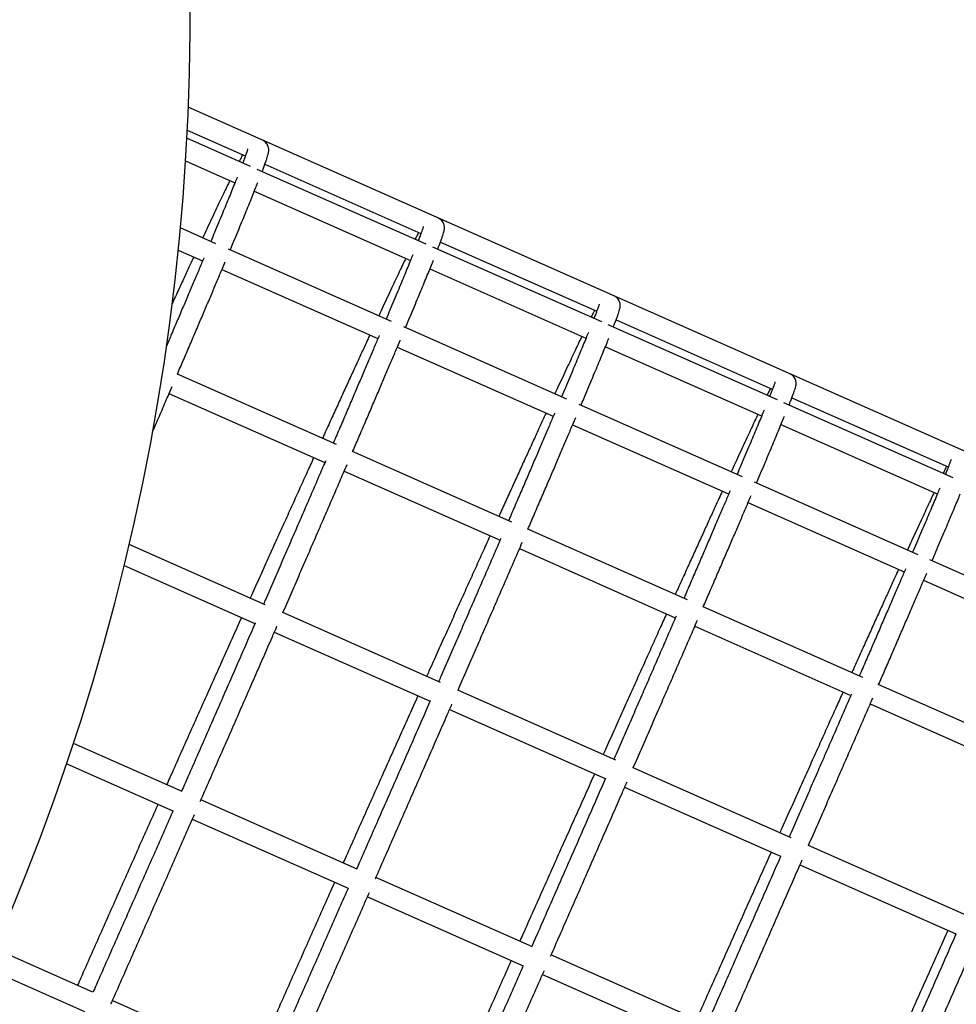
# Model space of a CAD drawing. Units: millimetres. Extents: x 0 to 5115, y 0 to 4200.
# Drawn here: x 1710 to 1754, y 1741 to 1787 of the extents above; entities that cross this region are included whole.
import ezdxf

# ---------------------------------------------------------------- set-up
doc = ezdxf.new("R2010")
doc.units = ezdxf.units.MM
doc.header["$LTSCALE"] = 100
doc.layers.add('SCHWARZ', color=7, linetype='Continuous')
doc.styles.add('SLDTEXTSTYLE3', font='GOTHIC.TTF', dxfattribs={"width": 0.913})
doc.dimstyles.new('SLDDIMSTYLE1', dxfattribs={"dimtxt": 28, "dimasz": 20, "dimexe": 0, "dimexo": 0.0625, "dimgap": 7, "dimtad": 1, "dimdec": 0, "dimrnd": 1e-09, "dimzin": 12, "dimdsep": 46, "dimtxsty": 'SLDTEXTSTYLE3', "dimsah": 1, "dimcen": 0.09, "dimse1": 1, "dimse2": 1, "dimadec": 0, "dimazin": 3, "dimtfac": 1, "dimtdec": 0, "dimtofl": 0, "dimtmove": 0, "dimatfit": 3, "dimfxl": 0, "dimfrac": 2, "dimtolj": 1, "dimtzin": 12, "dimarcsym": 0})

# ---------------------------------------------------------------- blocks, each defined once
blk = doc.blocks.new('_D_7')
at = {"layer": 'SCHWARZ'}
blk.add_line((2287.542, 2226.135), (422.025, 2226.135), dxfattribs=at)
for points in [[(422.025, 2226.135), (442.025, 2222.135), (442.025, 2230.135)], [(2287.542, 2226.135), (2267.542, 2230.135), (2267.542, 2222.135)]]:
    blk.add_solid(points, dxfattribs=at)
at = {"layer": 'SCHWARZ', "insert": (1373.224, 2261.901), "char_height": 28, "attachment_point": 1, "style": 'SLDTEXTSTYLE3'}
blk.add_mtext('1866', dxfattribs=at)
blk = doc.blocks.new('_D_8')
at = {"layer": 'SCHWARZ'}
blk.add_line((2447.542, 851.605), (2447.542, 2048.167), dxfattribs=at)
for points in [[(2447.542, 2048.167), (2443.542, 2028.167), (2451.542, 2028.167)], [(2447.542, 851.605), (2451.542, 871.605), (2443.542, 871.605)]]:
    blk.add_solid(points, dxfattribs=at)
at = {"layer": 'SCHWARZ', "insert": (2411.777, 1507.559), "char_height": 28, "attachment_point": 1, "rotation": 90, "style": 'SLDTEXTSTYLE3'}
blk.add_mtext('1197', dxfattribs=at)
blk = doc.blocks.new('_D_9')
at = {"layer": 'SCHWARZ'}
blk.add_line((2387.542, 1042.522), (2387.542, 1950.28), dxfattribs=at)
for points in [[(2387.542, 1950.28), (2383.542, 1930.28), (2391.542, 1930.28)], [(2387.542, 1042.522), (2391.542, 1062.522), (2383.542, 1062.522)]]:
    blk.add_solid(points, dxfattribs=at)
at = {"layer": 'SCHWARZ', "insert": (2351.777, 1517.635), "char_height": 28, "attachment_point": 1, "rotation": 90, "style": 'SLDTEXTSTYLE3'}
blk.add_mtext('908', dxfattribs=at)
blk = doc.blocks.new('_D_10')
at = {"layer": 'SCHWARZ'}
blk.add_line((2167.007, 2166.229), (626.415, 2166.229), dxfattribs=at)
for points in [[(626.415, 2166.229), (646.415, 2162.229), (646.415, 2170.229)], [(2167.007, 2166.229), (2147.007, 2170.229), (2147.007, 2162.229)]]:
    blk.add_solid(points, dxfattribs=at)
at = {"layer": 'SCHWARZ', "insert": (1373.242, 2201.995), "char_height": 28, "attachment_point": 1, "style": 'SLDTEXTSTYLE3'}
blk.add_mtext('1541', dxfattribs=at)

msp = doc.modelspace()

# ---------------------------------------------------------------- linework, layer by layer
at = {"color": 7, "linetype": 'Continuous', "lineweight": 25}
for p, q in [((1798.335, 1747.653), (1717.922, 1783.259)), ((1717.875, 1782.186), (1720.615, 1780.972)), ((1720.86, 1780.467), (1717.855, 1781.798)), ((1717.794, 1780.731), (1720.122, 1779.7)), ((1721.532, 1780.567), (1728.905, 1777.302)), ((1729.147, 1776.798), (1721.184, 1780.324)), ((1721.037, 1779.295), (1728.407, 1776.032)), ((1719.233, 1776.817), (1717.551, 1777.562)), ((1729.822, 1776.896), (1737.201, 1773.629)), ((1717.45, 1776.513), (1718.593, 1776.007)), ((1727.514, 1773.151), (1719.82, 1776.558)), ((1737.439, 1773.126), (1729.465, 1776.657)), ((1719.507, 1775.602), (1726.87, 1772.342)), ((1729.322, 1775.627), (1736.697, 1772.361)), ((1738.116, 1773.223), (1745.492, 1769.957)), ((1735.798, 1769.482), (1728.092, 1772.895)), ((1745.734, 1769.453), (1737.751, 1772.988)), ((1727.785, 1771.937), (1735.151, 1768.675)), ((1737.611, 1771.956), (1744.983, 1768.692)), ((1724.924, 1767.345), (1717.413, 1770.671)), ((1717.013, 1769.754), (1724.369, 1766.498)), ((1746.407, 1769.552), (1753.791, 1766.283)), ((1744.087, 1765.812), (1736.368, 1769.23)), ((1754.033, 1765.779), (1746.04, 1769.318)), ((1736.065, 1768.271), (1743.429, 1765.01)), ((1745.897, 1768.287), (1753.276, 1765.02)), ((1733.203, 1763.68), (1725.679, 1767.011)), ((1725.283, 1766.093), (1732.643, 1762.834)), ((1752.38, 1762.14), (1744.647, 1765.564)), ((1744.343, 1764.605), (1751.715, 1761.341)), ((1741.486, 1760.012), (1733.949, 1763.349)), ((1721.555, 1759.777), (1715.138, 1762.618)), ((1733.557, 1762.429), (1740.914, 1759.172)), ((1714.903, 1761.629), (1721.071, 1758.898)), ((1760.677, 1758.467), (1752.93, 1761.897)), ((1752.629, 1760.936), (1760.008, 1757.669)), ((1749.772, 1756.343), (1742.226, 1759.684)), ((1729.828, 1756.114), (1722.385, 1759.41)), ((1741.828, 1758.767), (1749.192, 1755.506)), ((1721.986, 1758.493), (1729.34, 1755.237)), ((1758.063, 1752.672), (1750.494, 1756.023)), ((1738.105, 1752.449), (1730.649, 1755.751)), ((1750.106, 1755.101), (1757.478, 1751.838)), ((1730.253, 1754.832), (1737.604, 1751.577)), ((1717.635, 1750.962), (1712.506, 1753.233)), ((1712.188, 1752.28), (1717.2, 1750.061)), ((1746.385, 1748.783), (1738.92, 1752.088)), ((1738.519, 1751.172), (1745.877, 1747.914)), ((1725.902, 1747.302), (1718.517, 1750.572)), ((1718.115, 1749.656), (1725.465, 1746.401)), ((1754.671, 1745.114), (1747.199, 1748.422)), ((1746.792, 1747.509), (1754.157, 1744.248)), ((1734.174, 1743.639), (1726.777, 1746.914)), ((1726.379, 1745.997), (1733.727, 1742.743)), ((1713.425, 1741.504), (1708.805, 1743.55)), ((1742.45, 1739.975), (1735.044, 1743.254)), ((1708.4, 1742.635), (1713.02, 1740.59)), ((1734.641, 1742.339), (1741.996, 1739.082)), ((1721.683, 1737.847), (1714.339, 1741.099))]:
    msp.add_line(p, q, dxfattribs=at)
msp.add_arc((1608.206, 1787.547), 109.8, 304.64952, 10, dxfattribs=at)
for points, knots in [([(1721.411, 1780.223), (1721.431, 1780.277), (1721.481, 1780.406), (1721.544, 1780.579), (1721.604, 1780.746), (1721.652, 1780.889), (1721.686, 1781.001), (1721.707, 1781.082), (1721.718, 1781.147), (1721.724, 1781.202), (1721.725, 1781.257), (1721.72, 1781.318), (1721.705, 1781.388), (1721.674, 1781.469), (1721.623, 1781.555), (1721.545, 1781.637), (1721.472, 1781.686), (1721.429, 1781.706), (1721.422, 1781.709)], [0, 0, 0, 0, 0.0950097, 0.2271299, 0.3603962, 0.4959245, 0.6368007, 0.745168, 0.8069782, 0.8474757, 0.8769033, 0.9012857, 0.9222206, 0.9413007, 0.95971, 0.9780513, 0.996456, 1, 1, 1, 1]), ([(1720.495, 1781.026), (1720.494, 1781.023), (1720.464, 1780.967), (1720.41, 1780.861), (1720.351, 1780.745), (1720.329, 1780.702)], [0, 0, 0, 0, 0.031419, 0.647587, 1, 1, 1, 1]), ([(1720.729, 1781.296), (1720.729, 1781.296), (1720.73, 1781.3), (1720.727, 1781.286), (1720.718, 1781.253), (1720.698, 1781.188), (1720.665, 1781.092), (1720.619, 1780.961), (1720.563, 1780.809), (1720.517, 1780.686), (1720.495, 1780.629)], [0, 0, 0, 0, 0.0041661, 0.0962382, 0.2121211, 0.350713, 0.5067568, 0.6738923, 0.8473288, 1, 1, 1, 1]), ([(1719.886, 1779.805), (1719.841, 1779.71), (1719.744, 1779.511), (1719.582, 1779.173), (1719.404, 1778.799), (1719.214, 1778.398), (1719.012, 1777.97), (1718.809, 1777.539), (1718.668, 1777.237), (1718.603, 1777.096)], [0, 0, 0, 0, 0.13319, 0.281082, 0.42884, 0.576499, 0.724086, 0.871618, 1, 1, 1, 1]), ([(1720.237, 1779.968), (1720.202, 1779.881), (1720.129, 1779.697), (1720.002, 1779.383), (1719.86, 1779.032), (1719.705, 1778.654), (1719.538, 1778.249), (1719.358, 1777.817), (1719.176, 1777.378), (1719.047, 1777.071), (1718.987, 1776.926)], [0, 0, 0, 0, 0.1151058, 0.2432685, 0.371615, 0.500091, 0.6286608, 0.7573003, 0.8859925, 1, 1, 1, 1]), ([(1719.901, 1776.521), (1719.945, 1776.626), (1720.058, 1776.896), (1720.228, 1777.304), (1720.412, 1777.747), (1720.584, 1778.163), (1720.744, 1778.552), (1720.892, 1778.916), (1721.028, 1779.251), (1721.133, 1779.514), (1721.19, 1779.658), (1721.209, 1779.707)], [0, 0, 0, 0, 0.07704, 0.199446, 0.321879, 0.444346, 0.566857, 0.689425, 0.81207, 0.934819, 1, 1, 1, 1]), ([(1729.697, 1776.554), (1729.717, 1776.607), (1729.767, 1776.735), (1729.831, 1776.906), (1729.892, 1777.072), (1729.94, 1777.213), (1729.976, 1777.326), (1729.998, 1777.406), (1730.01, 1777.472), (1730.016, 1777.522), (1730.018, 1777.575), (1730.014, 1777.633), (1730.002, 1777.701), (1729.975, 1777.781), (1729.927, 1777.867), (1729.854, 1777.951), (1729.778, 1778.007), (1729.729, 1778.03), (1729.715, 1778.037)], [0, 0, 0, 0, 0.093461, 0.225369, 0.358315, 0.493299, 0.633057, 0.756484, 0.811469, 0.850773, 0.879029, 0.902404, 0.922412, 0.940624, 0.958221, 0.975799, 0.993445, 1, 1, 1, 1]), ([(1728.795, 1777.351), (1728.768, 1777.298), (1728.718, 1777.202), (1728.658, 1777.082), (1728.63, 1777.026)], [0, 0, 0, 0, 0.541105, 1, 1, 1, 1]), ([(1729.023, 1777.634), (1729.023, 1777.633), (1729.022, 1777.63), (1729.014, 1777.599), (1728.996, 1777.542), (1728.965, 1777.453), (1728.922, 1777.331), (1728.863, 1777.174), (1728.816, 1777.049), (1728.785, 1776.968), (1728.781, 1776.96)], [0, 0, 0, 0, 0.074213, 0.183879, 0.317175, 0.469249, 0.633433, 0.804461, 0.979197, 1, 1, 1, 1]), ([(1718.666, 1776.161), (1718.593, 1775.989), (1718.445, 1775.636), (1718.207, 1775.074), (1717.956, 1774.484), (1717.695, 1773.869), (1717.423, 1773.232), (1717.156, 1772.605), (1716.974, 1772.18), (1716.89, 1771.985)], [0, 0, 0, 0, 0.141415, 0.287982, 0.434567, 0.581166, 0.727777, 0.874399, 1, 1, 1, 1]), ([(1718.18, 1776.19), (1718.127, 1776.075), (1717.992, 1775.784), (1717.762, 1775.287), (1717.492, 1774.702), (1717.285, 1774.254), (1717.166, 1773.994), (1717.143, 1773.945)], [0, 0, 0, 0, 0.166428, 0.424361, 0.682266, 0.940146, 1, 1, 1, 1]), ([(1717.415, 1770.67), (1717.507, 1770.884), (1717.7, 1771.335), (1717.984, 1771.999), (1718.269, 1772.666), (1718.544, 1773.311), (1718.809, 1773.932), (1719.063, 1774.531), (1719.306, 1775.106), (1719.506, 1775.581), (1719.623, 1775.857), (1719.665, 1775.958)], [0, 0, 0, 0, 0.105879, 0.22386, 0.341847, 0.459838, 0.577836, 0.695842, 0.813857, 0.931883, 1, 1, 1, 1]), ([(1728.191, 1776.127), (1728.145, 1776.032), (1728.049, 1775.833), (1727.888, 1775.494), (1727.711, 1775.12), (1727.522, 1774.719), (1727.322, 1774.291), (1727.12, 1773.859), (1726.979, 1773.557), (1726.914, 1773.416)], [0, 0, 0, 0, 0.133634, 0.281414, 0.429072, 0.576641, 0.724143, 0.871595, 1, 1, 1, 1]), ([(1728.521, 1776.3), (1728.486, 1776.214), (1728.412, 1776.031), (1728.284, 1775.717), (1728.141, 1775.367), (1727.985, 1774.988), (1727.817, 1774.583), (1727.636, 1774.151), (1727.453, 1773.713), (1727.324, 1773.406), (1727.263, 1773.262)], [0, 0, 0, 0, 0.114682, 0.242951, 0.371388, 0.499943, 0.628584, 0.757288, 0.886039, 1, 1, 1, 1]), ([(1728.178, 1772.857), (1728.221, 1772.961), (1728.335, 1773.231), (1728.505, 1773.637), (1728.69, 1774.08), (1728.863, 1774.495), (1729.024, 1774.885), (1729.173, 1775.247), (1729.309, 1775.582), (1729.415, 1775.844), (1729.473, 1775.987), (1729.492, 1776.036)], [0, 0, 0, 0, 0.07688, 0.199369, 0.321883, 0.444428, 0.567012, 0.689649, 0.812355, 0.935157, 1, 1, 1, 1]), ([(1737.987, 1772.884), (1738.007, 1772.936), (1738.057, 1773.062), (1738.121, 1773.231), (1738.183, 1773.396), (1738.232, 1773.534), (1738.271, 1773.655), (1738.294, 1773.733), (1738.308, 1773.808), (1738.313, 1773.856), (1738.315, 1773.907), (1738.31, 1773.967), (1738.297, 1774.037), (1738.267, 1774.118), (1738.216, 1774.206), (1738.139, 1774.289), (1738.065, 1774.338), (1738.021, 1774.359), (1738.013, 1774.363)], [0, 0, 0, 0, 0.091888, 0.223555, 0.356151, 0.490565, 0.629195, 0.78151, 0.831081, 0.863798, 0.889164, 0.910213, 0.928535, 0.945577, 0.962347, 0.97921, 0.996204, 1, 1, 1, 1]), ([(1737.098, 1773.674), (1737.077, 1773.632), (1737.028, 1773.536), (1736.969, 1773.416), (1736.936, 1773.349)], [0, 0, 0, 0, 0.439796, 1, 1, 1, 1]), ([(1737.321, 1773.969), (1737.321, 1773.969), (1737.321, 1773.969), (1737.314, 1773.944), (1737.298, 1773.895), (1737.27, 1773.812), (1737.228, 1773.698), (1737.172, 1773.549), (1737.12, 1773.412), (1737.082, 1773.316), (1737.071, 1773.289)], [0, 0, 0, 0, 0.053004, 0.15621, 0.283919, 0.431875, 0.593146, 0.761916, 0.934678, 1, 1, 1, 1]), ([(1736.808, 1772.631), (1736.773, 1772.545), (1736.699, 1772.362), (1736.57, 1772.049), (1736.426, 1771.699), (1736.269, 1771.321), (1736.099, 1770.916), (1735.918, 1770.484), (1735.734, 1770.046), (1735.604, 1769.739), (1735.543, 1769.595)], [0, 0, 0, 0, 0.114259, 0.242635, 0.371163, 0.499797, 0.628508, 0.757276, 0.886087, 1, 1, 1, 1]), ([(1726.493, 1772.509), (1726.44, 1772.394), (1726.305, 1772.102), (1726.076, 1771.605), (1725.807, 1771.021), (1725.528, 1770.413), (1725.239, 1769.781), (1724.94, 1769.128), (1724.631, 1768.451), (1724.404, 1767.953), (1724.278, 1767.676), (1724.261, 1767.639)], [0, 0, 0, 0, 0.082879, 0.211059, 0.339226, 0.467381, 0.595527, 0.723666, 0.851798, 0.979925, 1, 1, 1, 1]), ([(1726.94, 1772.495), (1726.867, 1772.323), (1726.718, 1771.972), (1726.48, 1771.412), (1726.229, 1770.821), (1725.967, 1770.207), (1725.694, 1769.57), (1725.412, 1768.911), (1725.119, 1768.228), (1724.904, 1767.728), (1724.784, 1767.45), (1724.769, 1767.414)], [0, 0, 0, 0, 0.118182, 0.241471, 0.364773, 0.488086, 0.611409, 0.73474, 0.858077, 0.98142, 1, 1, 1, 1]), ([(1725.683, 1767.009), (1725.775, 1767.222), (1725.969, 1767.674), (1726.254, 1768.337), (1726.54, 1769.003), (1726.815, 1769.648), (1727.081, 1770.269), (1727.335, 1770.867), (1727.579, 1771.441), (1727.78, 1771.915), (1727.896, 1772.189), (1727.938, 1772.289)], [0, 0, 0, 0, 0.105913, 0.224021, 0.342133, 0.46025, 0.578373, 0.696503, 0.814641, 0.932789, 1, 1, 1, 1]), ([(1736.5, 1772.448), (1736.454, 1772.353), (1736.359, 1772.153), (1736.198, 1771.814), (1736.022, 1771.439), (1735.834, 1771.038), (1735.635, 1770.61), (1735.434, 1770.178), (1735.294, 1769.875), (1735.229, 1769.735)], [0, 0, 0, 0, 0.134078, 0.281747, 0.429304, 0.576782, 0.7242, 0.871573, 1, 1, 1, 1]), ([(1736.458, 1769.19), (1736.502, 1769.294), (1736.615, 1769.563), (1736.787, 1769.969), (1736.972, 1770.411), (1737.146, 1770.826), (1737.308, 1771.215), (1737.457, 1771.577), (1737.595, 1771.911), (1737.702, 1772.172), (1737.759, 1772.315), (1737.779, 1772.364)], [0, 0, 0, 0, 0.0767187, 0.1992911, 0.3218855, 0.4445078, 0.567166, 0.6898712, 0.812639, 0.9354927, 1, 1, 1, 1]), ([(1746.28, 1769.211), (1746.301, 1769.262), (1746.35, 1769.387), (1746.415, 1769.554), (1746.478, 1769.718), (1746.528, 1769.855), (1746.567, 1769.972), (1746.59, 1770.047), (1746.605, 1770.115), (1746.612, 1770.159), (1746.615, 1770.207), (1746.614, 1770.261), (1746.606, 1770.326), (1746.584, 1770.404), (1746.543, 1770.491), (1746.477, 1770.577), (1746.397, 1770.645), (1746.338, 1770.675), (1746.314, 1770.687)], [0, 0, 0, 0, 0.090286, 0.221675, 0.353885, 0.487694, 0.625178, 0.774245, 0.823785, 0.86043, 0.885635, 0.906514, 0.924375, 0.940722, 0.956697, 0.972771, 0.989064, 1, 1, 1, 1]), ([(1716.235, 1767.929), (1716.26, 1767.987), (1716.399, 1768.309), (1716.644, 1768.879), (1716.928, 1769.536), (1717.096, 1769.928), (1717.159, 1770.075)], [0, 0, 0, 0, 0.076812, 0.432114, 0.787424, 1, 1, 1, 1]), ([(1745.406, 1769.996), (1745.399, 1769.982), (1745.365, 1769.914), (1745.311, 1769.807), (1745.26, 1769.701), (1745.245, 1769.67)], [0, 0, 0, 0, 0.154316, 0.751473, 1, 1, 1, 1]), ([(1745.623, 1770.304), (1745.623, 1770.305), (1745.623, 1770.306), (1745.618, 1770.287), (1745.604, 1770.245), (1745.578, 1770.17), (1745.539, 1770.064), (1745.486, 1769.923), (1745.428, 1769.775), (1745.383, 1769.662), (1745.365, 1769.617)], [0, 0, 0, 0, 0.032411, 0.128491, 0.249765, 0.39283, 0.550604, 0.716653, 0.887024, 1, 1, 1, 1]), ([(1745.1, 1768.96), (1745.065, 1768.875), (1744.99, 1768.692), (1744.86, 1768.38), (1744.714, 1768.03), (1744.556, 1767.652), (1744.386, 1767.247), (1744.204, 1766.815), (1744.018, 1766.378), (1743.888, 1766.071), (1743.827, 1765.927)], [0, 0, 0, 0, 0.113838, 0.242321, 0.370939, 0.499652, 0.628433, 0.757266, 0.886136, 1, 1, 1, 1]), ([(1734.81, 1768.827), (1734.757, 1768.712), (1734.622, 1768.419), (1734.393, 1767.921), (1734.126, 1767.337), (1733.847, 1766.728), (1733.559, 1766.097), (1733.261, 1765.443), (1732.953, 1764.766), (1732.726, 1764.268), (1732.601, 1763.991), (1732.584, 1763.954)], [0, 0, 0, 0, 0.08304, 0.2112, 0.339348, 0.467486, 0.595615, 0.723738, 0.851855, 0.979967, 1, 1, 1, 1]), ([(1735.217, 1768.826), (1735.145, 1768.656), (1734.996, 1768.306), (1734.758, 1767.747), (1734.505, 1767.157), (1734.242, 1766.543), (1733.969, 1765.907), (1733.686, 1765.248), (1733.392, 1764.565), (1733.176, 1764.065), (1733.057, 1763.788), (1733.041, 1763.751)], [0, 0, 0, 0, 0.117502, 0.240884, 0.364278, 0.487682, 0.611095, 0.734514, 0.85794, 0.98137, 1, 1, 1, 1]), ([(1733.955, 1763.346), (1734.047, 1763.559), (1734.242, 1764.01), (1734.527, 1764.673), (1734.814, 1765.339), (1735.09, 1765.983), (1735.356, 1766.604), (1735.612, 1767.202), (1735.857, 1767.775), (1736.057, 1768.247), (1736.173, 1768.52), (1736.215, 1768.618)], [0, 0, 0, 0, 0.105946, 0.22418, 0.342417, 0.460658, 0.578905, 0.697158, 0.815419, 0.933688, 1, 1, 1, 1]), ([(1744.812, 1768.768), (1744.767, 1768.672), (1744.672, 1768.471), (1744.512, 1768.132), (1744.337, 1767.757), (1744.151, 1767.355), (1743.952, 1766.927), (1743.752, 1766.494), (1743.613, 1766.192), (1743.548, 1766.051)], [0, 0, 0, 0, 0.134523, 0.2820789, 0.4295367, 0.5769232, 0.7242568, 0.8715502, 1, 1, 1, 1]), ([(1744.742, 1765.523), (1744.785, 1765.626), (1744.9, 1765.894), (1745.072, 1766.3), (1745.258, 1766.741), (1745.433, 1767.156), (1745.595, 1767.544), (1745.746, 1767.905), (1745.884, 1768.239), (1745.992, 1768.499), (1746.05, 1768.641), (1746.069, 1768.689)], [0, 0, 0, 0, 0.076557, 0.199212, 0.321887, 0.444587, 0.567318, 0.690091, 0.81292, 0.935826, 1, 1, 1, 1]), ([(1723.847, 1766.729), (1723.746, 1766.507), (1723.533, 1766.038), (1723.198, 1765.299), (1722.843, 1764.516), (1722.481, 1763.714), (1722.11, 1762.894), (1721.733, 1762.058), (1721.348, 1761.204), (1721.052, 1760.547), (1720.883, 1760.172), (1720.847, 1760.091)], [0, 0, 0, 0, 0.1098703, 0.232233, 0.3545929, 0.4769503, 0.5993055, 0.7216588, 0.8440103, 0.9663603, 1, 1, 1, 1]), ([(1753.929, 1766.639), (1753.929, 1766.639), (1753.93, 1766.642), (1753.926, 1766.627), (1753.914, 1766.592), (1753.891, 1766.526), (1753.854, 1766.428), (1753.804, 1766.296), (1753.741, 1766.136), (1753.689, 1766.007), (1753.663, 1765.942)], [0, 0, 0, 0, 0.012948, 0.101281, 0.215235, 0.352541, 0.506139, 0.668929, 0.836421, 1, 1, 1, 1]), ([(1724.406, 1766.573), (1724.405, 1766.569), (1724.298, 1766.322), (1724.08, 1765.816), (1723.748, 1765.047), (1723.406, 1764.258), (1723.057, 1763.451), (1722.699, 1762.627), (1722.334, 1761.786), (1721.96, 1760.928), (1721.674, 1760.269), (1721.51, 1759.893), (1721.475, 1759.813)], [0, 0, 0, 0, 0.001489, 0.122208, 0.242932, 0.363659, 0.484388, 0.60512, 0.725854, 0.846589, 0.967327, 1, 1, 1, 1]), ([(1722.389, 1759.408), (1722.391, 1759.412), (1722.522, 1759.712), (1722.777, 1760.299), (1723.153, 1761.162), (1723.52, 1762.008), (1723.88, 1762.838), (1724.232, 1763.65), (1724.576, 1764.444), (1724.911, 1765.219), (1725.193, 1765.872), (1725.361, 1766.261), (1725.423, 1766.405)], [0, 0, 0, 0, 0.001568, 0.117848, 0.234132, 0.350417, 0.466704, 0.582992, 0.699283, 0.815575, 0.931869, 1, 1, 1, 1]), ([(1753.717, 1766.316), (1753.691, 1766.263), (1753.643, 1766.166), (1753.584, 1766.044), (1753.557, 1765.989)], [0, 0, 0, 0, 0.544535, 1, 1, 1, 1]), ([(1753.395, 1765.288), (1753.36, 1765.203), (1753.284, 1765.021), (1753.154, 1764.708), (1753.007, 1764.359), (1752.848, 1763.981), (1752.677, 1763.576), (1752.493, 1763.145), (1752.307, 1762.707), (1752.176, 1762.401), (1752.115, 1762.258)], [0, 0, 0, 0, 0.113418, 0.242009, 0.370717, 0.499508, 0.62836, 0.757256, 0.886186, 1, 1, 1, 1]), ([(1743.13, 1765.142), (1743.077, 1765.027), (1742.943, 1764.734), (1742.715, 1764.236), (1742.448, 1763.651), (1742.171, 1763.042), (1741.883, 1762.41), (1741.586, 1761.756), (1741.279, 1761.079), (1741.053, 1760.581), (1740.927, 1760.304), (1740.911, 1760.267)], [0, 0, 0, 0, 0.083201, 0.21134, 0.33947, 0.46759, 0.595703, 0.72381, 0.851912, 0.980009, 1, 1, 1, 1]), ([(1743.499, 1765.156), (1743.426, 1764.987), (1743.278, 1764.639), (1743.039, 1764.081), (1742.786, 1763.492), (1742.522, 1762.878), (1742.248, 1762.241), (1741.964, 1761.583), (1741.669, 1760.901), (1741.453, 1760.4), (1741.333, 1760.123), (1741.317, 1760.087)], [0, 0, 0, 0, 0.116826, 0.240301, 0.363786, 0.48728, 0.610782, 0.73429, 0.857803, 0.981321, 1, 1, 1, 1]), ([(1742.231, 1759.682), (1742.323, 1759.895), (1742.518, 1760.345), (1742.804, 1761.007), (1743.092, 1761.673), (1743.369, 1762.316), (1743.636, 1762.937), (1743.892, 1763.534), (1744.138, 1764.108), (1744.339, 1764.577), (1744.454, 1764.848), (1744.496, 1764.945)], [0, 0, 0, 0, 0.105979, 0.224336, 0.342697, 0.461062, 0.579432, 0.697808, 0.81619, 0.93458, 1, 1, 1, 1]), ([(1753.128, 1765.086), (1753.083, 1764.989), (1752.989, 1764.788), (1752.83, 1764.448), (1752.656, 1764.073), (1752.47, 1763.671), (1752.273, 1763.243), (1752.074, 1762.81), (1751.935, 1762.507), (1751.87, 1762.366)], [0, 0, 0, 0, 0.134968, 0.282411, 0.429769, 0.577065, 0.724314, 0.871527, 1, 1, 1, 1]), ([(1753.029, 1761.853), (1753.073, 1761.956), (1753.188, 1762.224), (1753.36, 1762.628), (1753.548, 1763.069), (1753.723, 1763.483), (1753.887, 1763.871), (1754.038, 1764.232), (1754.178, 1764.565), (1754.286, 1764.824), (1754.344, 1764.965), (1754.364, 1765.013)], [0, 0, 0, 0, 0.076395, 0.199133, 0.321887, 0.444664, 0.567469, 0.69031, 0.8132, 0.936156, 1, 1, 1, 1]), ([(1732.171, 1763.043), (1732.07, 1762.821), (1731.858, 1762.352), (1731.523, 1761.612), (1731.169, 1760.829), (1730.807, 1760.027), (1730.437, 1759.207), (1730.06, 1758.37), (1729.676, 1757.516), (1729.381, 1756.859), (1729.212, 1756.484), (1729.176, 1756.403)], [0, 0, 0, 0, 0.109936, 0.232293, 0.354647, 0.476999, 0.599349, 0.721697, 0.844043, 0.966388, 1, 1, 1, 1]), ([(1732.676, 1762.906), (1732.675, 1762.904), (1732.569, 1762.658), (1732.35, 1762.154), (1732.018, 1761.386), (1731.676, 1760.597), (1731.325, 1759.791), (1730.967, 1758.966), (1730.601, 1758.125), (1730.227, 1757.267), (1729.94, 1756.609), (1729.776, 1756.233), (1729.741, 1756.152)], [0, 0, 0, 0, 0.000734, 0.121542, 0.242355, 0.36317, 0.483988, 0.604808, 0.725629, 0.846453, 0.967277, 1, 1, 1, 1]), ([(1730.655, 1755.748), (1730.657, 1755.751), (1730.788, 1756.052), (1731.044, 1756.639), (1731.42, 1757.501), (1731.788, 1758.347), (1732.149, 1759.176), (1732.501, 1759.988), (1732.846, 1760.782), (1733.181, 1761.556), (1733.463, 1762.206), (1733.629, 1762.592), (1733.69, 1762.733)], [0, 0, 0, 0, 0.001534, 0.117984, 0.234437, 0.350892, 0.467347, 0.583805, 0.700263, 0.816724, 0.933187, 1, 1, 1, 1]), ([(1751.784, 1761.485), (1751.712, 1761.317), (1751.563, 1760.97), (1751.324, 1760.414), (1751.07, 1759.824), (1750.805, 1759.211), (1750.53, 1758.575), (1750.245, 1757.916), (1749.95, 1757.234), (1749.733, 1756.734), (1749.613, 1756.457), (1749.597, 1756.421)], [0, 0, 0, 0, 0.116153, 0.23972, 0.363296, 0.48688, 0.61047, 0.734066, 0.857667, 0.981272, 1, 1, 1, 1]), ([(1751.454, 1761.457), (1751.402, 1761.341), (1751.268, 1761.048), (1751.04, 1760.549), (1750.774, 1759.964), (1750.498, 1759.355), (1750.211, 1758.722), (1749.915, 1758.068), (1749.608, 1757.39), (1749.383, 1756.892), (1749.258, 1756.615), (1749.241, 1756.578)], [0, 0, 0, 0, 0.083361, 0.211481, 0.339592, 0.467695, 0.595791, 0.723882, 0.851969, 0.980051, 1, 1, 1, 1]), ([(1750.511, 1756.016), (1750.603, 1756.228), (1750.799, 1756.678), (1751.085, 1757.34), (1751.373, 1758.005), (1751.651, 1758.648), (1751.919, 1759.268), (1752.176, 1759.865), (1752.423, 1760.438), (1752.624, 1760.906), (1752.739, 1761.175), (1752.78, 1761.271)], [0, 0, 0, 0, 0.10601, 0.224491, 0.342975, 0.461463, 0.579955, 0.698452, 0.816955, 0.935464, 1, 1, 1, 1]), ([(1720.437, 1759.179), (1720.435, 1759.175), (1720.3, 1758.874), (1720.027, 1758.267), (1719.616, 1757.352), (1719.2, 1756.423), (1718.778, 1755.482), (1718.352, 1754.529), (1717.921, 1753.567), (1717.487, 1752.594), (1717.147, 1751.833), (1716.951, 1751.395), (1716.903, 1751.286)], [0, 0, 0, 0, 0.001431, 0.121324, 0.241218, 0.361112, 0.481004, 0.600896, 0.720788, 0.840679, 0.960569, 1, 1, 1, 1]), ([(1740.498, 1759.356), (1740.398, 1759.133), (1740.186, 1758.664), (1739.852, 1757.924), (1739.498, 1757.14), (1739.137, 1756.338), (1738.768, 1755.518), (1738.392, 1754.681), (1738.008, 1753.827), (1737.713, 1753.17), (1737.545, 1752.794), (1737.508, 1752.713)], [0, 0, 0, 0, 0.110003, 0.232353, 0.354701, 0.477048, 0.599392, 0.721735, 0.844076, 0.966417, 1, 1, 1, 1]), ([(1740.949, 1759.238), (1740.841, 1758.989), (1740.626, 1758.492), (1740.291, 1757.722), (1739.949, 1756.934), (1739.598, 1756.128), (1739.239, 1755.304), (1738.872, 1754.463), (1738.498, 1753.606), (1738.21, 1752.947), (1738.046, 1752.571), (1738.011, 1752.491)], [0, 0, 0, 0, 0.120891, 0.241791, 0.362692, 0.483596, 0.604502, 0.725409, 0.846318, 0.967228, 1, 1, 1, 1]), ([(1721.088, 1758.925), (1721.081, 1758.91), (1720.945, 1758.596), (1720.674, 1757.975), (1720.272, 1757.056), (1719.864, 1756.123), (1719.451, 1755.179), (1719.033, 1754.224), (1718.61, 1753.259), (1718.182, 1752.283), (1717.847, 1751.521), (1717.654, 1751.083), (1717.607, 1750.975)], [0, 0, 0, 0, 0.005949, 0.125324, 0.244702, 0.364081, 0.483462, 0.602843, 0.722225, 0.841607, 0.96099, 1, 1, 1, 1]), ([(1718.49, 1750.5), (1718.51, 1750.545), (1718.676, 1750.921), (1718.984, 1751.623), (1719.413, 1752.601), (1719.838, 1753.569), (1720.258, 1754.527), (1720.672, 1755.475), (1721.082, 1756.411), (1721.485, 1757.334), (1721.828, 1758.12), (1722.034, 1758.593), (1722.11, 1758.767)], [0, 0, 0, 0, 0.01569, 0.130356, 0.245024, 0.359693, 0.474363, 0.589033, 0.703704, 0.818375, 0.933048, 1, 1, 1, 1]), ([(1738.925, 1752.086), (1738.927, 1752.09), (1739.058, 1752.39), (1739.314, 1752.976), (1739.691, 1753.839), (1740.06, 1754.684), (1740.421, 1755.513), (1740.774, 1756.324), (1741.119, 1757.118), (1741.455, 1757.892), (1741.736, 1758.539), (1741.902, 1758.921), (1741.962, 1759.059)], [0, 0, 0, 0, 0.0015006, 0.1181165, 0.2347359, 0.3513563, 0.4679779, 0.5846008, 0.7012252, 0.8178512, 0.9344792, 1, 1, 1, 1]), ([(1728.766, 1755.491), (1728.764, 1755.487), (1728.629, 1755.186), (1728.357, 1754.578), (1727.946, 1753.663), (1727.53, 1752.734), (1727.109, 1751.793), (1726.683, 1750.84), (1726.253, 1749.877), (1725.819, 1748.904), (1725.479, 1748.143), (1725.284, 1747.705), (1725.236, 1747.597)], [0, 0, 0, 0, 0.001465, 0.121355, 0.241247, 0.361138, 0.481028, 0.600917, 0.720806, 0.840695, 0.960583, 1, 1, 1, 1]), ([(1748.83, 1755.667), (1748.73, 1755.444), (1748.518, 1754.975), (1748.184, 1754.234), (1747.832, 1753.45), (1747.471, 1752.647), (1747.103, 1751.827), (1746.727, 1750.99), (1746.344, 1750.135), (1746.049, 1749.478), (1745.881, 1749.103), (1745.845, 1749.022)], [0, 0, 0, 0, 0.110069, 0.232413, 0.354756, 0.477096, 0.599435, 0.721773, 0.844109, 0.966445, 1, 1, 1, 1]), ([(1749.226, 1755.568), (1749.119, 1755.321), (1748.904, 1754.826), (1748.569, 1754.057), (1748.226, 1753.27), (1747.874, 1752.464), (1747.515, 1751.64), (1747.148, 1750.799), (1746.773, 1749.942), (1746.484, 1749.283), (1746.32, 1748.907), (1746.285, 1748.827)], [0, 0, 0, 0, 0.120254, 0.241239, 0.362225, 0.483213, 0.604203, 0.725194, 0.846186, 0.967179, 1, 1, 1, 1]), ([(1729.352, 1755.261), (1729.346, 1755.247), (1729.21, 1754.935), (1728.939, 1754.316), (1728.537, 1753.397), (1728.129, 1752.464), (1727.715, 1751.52), (1727.296, 1750.565), (1726.873, 1749.6), (1726.445, 1748.625), (1726.11, 1747.863), (1725.917, 1747.424), (1725.869, 1747.316)], [0, 0, 0, 0, 0.005401, 0.124841, 0.244284, 0.363727, 0.483172, 0.602617, 0.722063, 0.841509, 0.960956, 1, 1, 1, 1]), ([(1726.758, 1746.852), (1726.776, 1746.894), (1726.94, 1747.266), (1727.246, 1747.964), (1727.676, 1748.942), (1728.101, 1749.91), (1728.521, 1750.868), (1728.936, 1751.815), (1729.346, 1752.751), (1729.75, 1753.674), (1730.091, 1754.455), (1730.295, 1754.923), (1730.37, 1755.093)], [0, 0, 0, 0, 0.0144759, 0.1294933, 0.2445137, 0.3595344, 0.4745557, 0.5895774, 0.7045997, 0.8196227, 0.9346463, 1, 1, 1, 1]), ([(1747.199, 1748.422), (1747.201, 1748.426), (1747.332, 1748.726), (1747.589, 1749.312), (1747.966, 1750.174), (1748.335, 1751.019), (1748.697, 1751.848), (1749.051, 1752.659), (1749.396, 1753.452), (1749.733, 1754.226), (1750.013, 1754.87), (1750.178, 1755.249), (1750.237, 1755.384)], [0, 0, 0, 0, 0.001467, 0.118246, 0.235028, 0.351812, 0.468596, 0.585382, 0.702168, 0.818957, 0.935747, 1, 1, 1, 1]), ([(1737.099, 1751.801), (1737.098, 1751.797), (1736.963, 1751.496), (1736.691, 1750.888), (1736.281, 1749.972), (1735.865, 1749.043), (1735.444, 1748.102), (1735.019, 1747.149), (1734.589, 1746.186), (1734.155, 1745.213), (1733.816, 1744.452), (1733.621, 1744.014), (1733.572, 1743.905)], [0, 0, 0, 0, 0.001499, 0.121386, 0.241275, 0.361163, 0.481051, 0.600938, 0.720825, 0.840711, 0.960596, 1, 1, 1, 1]), ([(1737.62, 1751.596), (1737.614, 1751.584), (1737.478, 1751.273), (1737.208, 1750.655), (1736.805, 1749.736), (1736.397, 1748.804), (1735.983, 1747.86), (1735.564, 1746.905), (1735.14, 1745.94), (1734.711, 1744.965), (1734.376, 1744.203), (1734.183, 1743.764), (1734.135, 1743.656)], [0, 0, 0, 0, 0.004889, 0.124388, 0.243892, 0.363396, 0.4829, 0.602405, 0.721911, 0.841417, 0.960924, 1, 1, 1, 1]), ([(1735.028, 1743.201), (1735.045, 1743.24), (1735.207, 1743.609), (1735.513, 1744.304), (1735.943, 1745.281), (1736.368, 1746.249), (1736.789, 1747.207), (1737.204, 1748.154), (1737.614, 1749.09), (1738.018, 1750.013), (1738.358, 1750.789), (1738.561, 1751.252), (1738.633, 1751.418)], [0, 0, 0, 0, 0.013397, 0.128743, 0.244091, 0.35944, 0.474789, 0.590139, 0.705489, 0.820839, 0.936191, 1, 1, 1, 1]), ([(1716.496, 1750.373), (1716.486, 1750.351), (1716.329, 1749.998), (1716.022, 1749.31), (1715.574, 1748.304), (1715.124, 1747.293), (1714.672, 1746.277), (1714.219, 1745.257), (1713.765, 1744.234), (1713.31, 1743.208), (1712.954, 1742.405), (1712.75, 1741.944), (1712.698, 1741.826)], [0, 0, 0, 0, 0.007785, 0.126684, 0.245585, 0.364486, 0.483387, 0.602288, 0.721189, 0.840089, 0.95899, 1, 1, 1, 1]), ([(1717.205, 1750.059), (1717.195, 1750.037), (1717.039, 1749.682), (1716.735, 1748.991), (1716.292, 1747.985), (1715.845, 1746.972), (1715.397, 1745.955), (1714.946, 1744.934), (1714.494, 1743.91), (1714.04, 1742.884), (1713.685, 1742.081), (1713.481, 1741.62), (1713.429, 1741.502)], [0, 0, 0, 0, 0.008061, 0.126925, 0.245793, 0.364662, 0.48353, 0.602399, 0.721268, 0.840137, 0.959006, 1, 1, 1, 1]), ([(1714.275, 1740.942), (1714.31, 1741.022), (1714.497, 1741.444), (1714.835, 1742.209), (1715.289, 1743.236), (1715.742, 1744.26), (1716.193, 1745.282), (1716.642, 1746.301), (1717.089, 1747.315), (1717.534, 1748.324), (1717.91, 1749.179), (1718.137, 1749.696), (1718.219, 1749.881)], [0, 0, 0, 0, 0.026455, 0.140226, 0.253999, 0.367773, 0.481546, 0.59532, 0.709094, 0.822868, 0.936642, 1, 1, 1, 1]), ([(1745.437, 1748.109), (1745.435, 1748.105), (1745.3, 1747.804), (1745.028, 1747.196), (1744.619, 1746.28), (1744.203, 1745.351), (1743.783, 1744.409), (1743.358, 1743.456), (1742.929, 1742.493), (1742.495, 1741.52), (1742.156, 1740.759), (1741.961, 1740.321), (1741.913, 1740.212)], [0, 0, 0, 0, 0.0015336, 0.1214176, 0.2413038, 0.3611893, 0.4810743, 0.6009588, 0.7208429, 0.8407265, 0.9606098, 1, 1, 1, 1]), ([(1745.891, 1747.929), (1745.887, 1747.918), (1745.751, 1747.609), (1745.481, 1746.992), (1745.078, 1746.073), (1744.669, 1745.141), (1744.254, 1744.198), (1743.835, 1743.243), (1743.411, 1742.278), (1742.982, 1741.303), (1742.646, 1740.541), (1742.453, 1740.102), (1742.405, 1739.994)], [0, 0, 0, 0, 0.004411, 0.123967, 0.243526, 0.363086, 0.482647, 0.602208, 0.721769, 0.841331, 0.960893, 1, 1, 1, 1]), ([(1743.302, 1739.548), (1743.317, 1739.583), (1743.479, 1739.95), (1743.783, 1740.641), (1744.213, 1741.619), (1744.639, 1742.587), (1745.06, 1743.545), (1745.476, 1744.492), (1745.886, 1745.427), (1746.291, 1746.35), (1746.629, 1747.121), (1746.83, 1747.58), (1746.901, 1747.741)], [0, 0, 0, 0, 0.01244, 0.128091, 0.243746, 0.359401, 0.475057, 0.590713, 0.706369, 0.822026, 0.937683, 1, 1, 1, 1]), ([(1724.829, 1746.683), (1724.819, 1746.662), (1724.662, 1746.309), (1724.355, 1745.62), (1723.907, 1744.614), (1723.458, 1743.603), (1723.006, 1742.587), (1722.553, 1741.567), (1722.099, 1740.543), (1721.644, 1739.518), (1721.288, 1738.715), (1721.084, 1738.254), (1721.032, 1738.136)], [0, 0, 0, 0, 0.007799, 0.126696, 0.245596, 0.364495, 0.483395, 0.602294, 0.721193, 0.840092, 0.95899, 1, 1, 1, 1]), ([(1725.467, 1746.401), (1725.457, 1746.378), (1725.301, 1746.024), (1724.997, 1745.333), (1724.553, 1744.327), (1724.107, 1743.314), (1723.658, 1742.297), (1723.207, 1741.276), (1722.755, 1740.252), (1722.301, 1739.226), (1721.946, 1738.423), (1721.742, 1737.963), (1721.69, 1737.844)], [0, 0, 0, 0, 0.008047, 0.126913, 0.245783, 0.364653, 0.483523, 0.602393, 0.721264, 0.840135, 0.959005, 1, 1, 1, 1]), ([(1722.543, 1737.301), (1722.576, 1737.375), (1722.76, 1737.792), (1723.096, 1738.551), (1723.55, 1739.578), (1724.003, 1740.602), (1724.454, 1741.624), (1724.904, 1742.643), (1725.351, 1743.657), (1725.795, 1744.666), (1726.169, 1745.515), (1726.394, 1746.026), (1726.473, 1746.205)], [0, 0, 0, 0, 0.02465, 0.138871, 0.253094, 0.367318, 0.481542, 0.595766, 0.70999, 0.824214, 0.938438, 1, 1, 1, 1]), ([(1753.777, 1744.416), (1753.776, 1744.412), (1753.641, 1744.111), (1753.369, 1743.502), (1752.96, 1742.586), (1752.546, 1741.656), (1752.126, 1740.715), (1751.701, 1739.762), (1751.272, 1738.799), (1750.839, 1737.826), (1750.5, 1737.064), (1750.305, 1736.626), (1750.257, 1736.518)], [0, 0, 0, 0, 0.0015678, 0.1214489, 0.2413324, 0.3612153, 0.4810977, 0.6009796, 0.7208612, 0.8407424, 0.9606234, 1, 1, 1, 1]), ([(1754.167, 1744.261), (1754.163, 1744.251), (1754.028, 1743.943), (1753.757, 1743.327), (1753.354, 1742.409), (1752.945, 1741.477), (1752.53, 1740.534), (1752.11, 1739.579), (1751.685, 1738.614), (1751.256, 1737.639), (1750.92, 1736.877), (1750.727, 1736.439), (1750.679, 1736.331)], [0, 0, 0, 0, 0.00397, 0.123577, 0.243188, 0.3628, 0.482412, 0.602024, 0.721637, 0.84125, 0.960864, 1, 1, 1, 1]), ([(1751.579, 1735.892), (1751.593, 1735.925), (1751.753, 1736.288), (1752.057, 1736.978), (1752.488, 1737.955), (1752.914, 1738.923), (1753.335, 1739.88), (1753.751, 1740.827), (1754.162, 1741.762), (1754.567, 1742.685), (1754.904, 1743.451), (1755.104, 1743.907), (1755.172, 1744.063)], [0, 0, 0, 0, 0.011591, 0.127529, 0.243471, 0.359413, 0.475355, 0.591297, 0.70724, 0.823183, 0.939127, 1, 1, 1, 1]), ([(1733.165, 1742.992), (1733.156, 1742.97), (1732.999, 1742.617), (1732.692, 1741.928), (1732.245, 1740.923), (1731.795, 1739.911), (1731.344, 1738.895), (1730.891, 1737.875), (1730.437, 1736.852), (1729.982, 1735.826), (1729.626, 1735.023), (1729.422, 1734.562), (1729.37, 1734.444)], [0, 0, 0, 0, 0.007812, 0.126708, 0.245606, 0.364504, 0.483402, 0.602299, 0.721197, 0.840094, 0.958991, 1, 1, 1, 1]), ([(1733.733, 1742.741), (1733.723, 1742.718), (1733.567, 1742.364), (1733.262, 1741.674), (1732.819, 1740.667), (1732.372, 1739.654), (1731.923, 1738.637), (1731.472, 1737.616), (1731.02, 1736.593), (1730.566, 1735.567), (1730.211, 1734.764), (1730.007, 1734.303), (1729.955, 1734.185)], [0, 0, 0, 0, 0.008033, 0.126901, 0.245773, 0.364644, 0.483516, 0.602388, 0.72126, 0.840132, 0.959004, 1, 1, 1, 1]), ([(1730.815, 1733.657), (1730.845, 1733.726), (1731.028, 1734.138), (1731.361, 1734.892), (1731.815, 1735.918), (1732.268, 1736.943), (1732.719, 1737.965), (1733.169, 1738.983), (1733.616, 1739.997), (1734.061, 1741.006), (1734.433, 1741.849), (1734.655, 1742.355), (1734.731, 1742.528)], [0, 0, 0, 0, 0.023009, 0.137645, 0.252285, 0.366924, 0.481563, 0.596202, 0.710842, 0.825482, 0.940122, 1, 1, 1, 1])]:
    msp.add_open_spline(points, degree=3, knots=knots, dxfattribs=at)

# ---------------------------------------------------------------- dimensions: what is measured, and where the dimension line sits
at = {"layer": 'SCHWARZ'}
for base, p1, p2, picture, middle in [((2287.542, 2226.135), (422.025, 1721.967), (2287.542, 988.544), '_D_7', (1414.602, 2226.135)), ((626.415, 2166.229), (2167.007, 1693.294), (626.415, 1724.917), '_D_10', (1414.62, 2166.229))]:
    dim = msp.add_linear_dim(base=base, p1=p1, p2=p2, dimstyle='SLDDIMSTYLE1', dxfattribs=at)
    dim.commit()
    dim.dimension.update_dxf_attribs({"geometry": picture, "text_midpoint": middle, "dimtype": 160})
for base, p1, p2, picture, middle in [((2447.542, 2048.167), (2140.262, 851.605), (1535.836, 2048.167), '_D_8', (2447.542, 1548.937)), ((2387.542, 1950.28), (2094.61, 1042.522), (1693.27, 1950.28), '_D_9', (2387.542, 1548.668))]:
    dim = msp.add_linear_dim(base=base, p1=p1, p2=p2, angle=90, dimstyle='SLDDIMSTYLE1', dxfattribs=at)
    dim.commit()
    dim.dimension.update_dxf_attribs({"geometry": picture, "text_midpoint": middle, "dimtype": 160})

doc.saveas('drawing.dxf')
